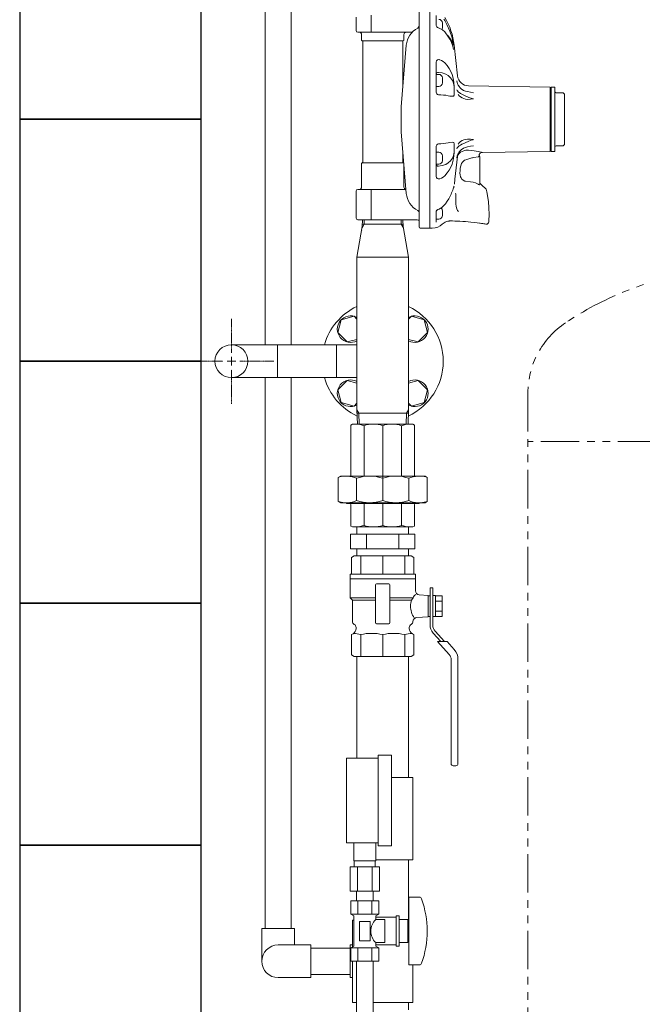
# Model space of a CAD drawing. Units: millimetres. Extents: x 7320 to 13797, y 7365 to 12481.
# Drawn here: x 7728 to 8242, y 8173 to 8987 of the extents above; entities that cross this region are included whole.
import ezdxf

# ---------------------------------------------------------------- set-up
doc = ezdxf.new("R2010")
doc.units = ezdxf.units.MM
for name, pattern in [('CENTER2', [1.125, 0.75, -0.125, 0.125, -0.125]), ('PHANTOM', [63.5, 31.75, -6.35, 6.35, -6.35, 6.35, -6.35]), ('PHANTOM1', [9.5, 3.25, -1.25, 1.25, -1.25, 1.25, -1.25]), ('実線', [0])]:
    doc.linetypes.add(name, pattern=pattern)
for name, color, linetype in [('0-2', 7, 'Continuous'), ('CSLAYER17', 7, 'Continuous'), ('CSLAYER49', 7, 'Continuous'), ('LAY-1', 7, 'Continuous'), ('ガス管', 7, 'Continuous')]:
    doc.layers.add(name, color=color, linetype=linetype)
for name, color, linetype, lineweight in [('AM_0', 7, 'Continuous', 30), ('ガス配管細', 4, 'Continuous', 20), ('図面枠', 7, 'Continuous', 50)]:
    doc.layers.add(name, color=color, linetype=linetype, lineweight=lineweight)

msp = doc.modelspace()

# ---------------------------------------------------------------- linework, layer by layer
at = {"color": 3, "linetype": 'Continuous', "lineweight": 9}
for p, q in [((7902.62, 8718.31), (7940.72, 8718.31)), ((7940.72, 8691.11), (7940.72, 8718.31)), ((7989.52, 8718.31), (7989.52, 8691.11)), ((7902.62, 8691.11), (7940.72, 8691.11)), ((8006.27, 8561.71), (8006.27, 8567.71)), ((8048.97, 8561.71), (8048.97, 8567.71)), ((8001.06, 8561.71), (8054.17, 8561.71)), ((8001.06, 8561.71), (8001.06, 8549.71)), ((8014.34, 8561.71), (8014.34, 8549.71)), ((8040.9, 8561.71), (8040.9, 8549.71)), ((8054.17, 8561.71), (8054.17, 8549.71)), ((8001.06, 8549.71), (8054.17, 8549.71)), ((8006.27, 8543.71), (8006.27, 8549.71)), ((8048.97, 8543.71), (8048.97, 8549.71)), ((8048.97, 8168.59), (8048.97, 8174.59))]:
    msp.add_line(p, q, dxfattribs=at)
at = {"color": 3, "linetype": 'PHANTOM1', "lineweight": 9, "ltscale": 0.05}
for p, q in [((8006.27, 8567.71), (8048.97, 8567.71)), ((8006.27, 8543.71), (8048.97, 8543.71)), ((8019.72, 8174.59), (8048.97, 8174.59))]:
    msp.add_line(p, q, dxfattribs=at)
at = {"color": 3, "linetype": 'Continuous', "lineweight": 9}
msp.add_circle((7902.62, 8704.71), 13.6, dxfattribs=at)
at = {"layer": '0-2', "color": 3, "linetype": 'Continuous', "lineweight": 9}
for p, q in [((8006.27, 8376.59), (8006.27, 8460.71)), ((8048.97, 8360.59), (8048.97, 8460.71)), ((8052.62, 8360.59), (8034.82, 8360.59)), ((8052.62, 8292.59), (8052.62, 8360.59)), ((8052.62, 8292.59), (8021.82, 8292.59)), ((8048.97, 8242.59), (8048.97, 8292.59)), ((8002.62, 8242.59), (8002.62, 8220.32)), ((8003.82, 8242.59), (8002.62, 8242.59)), ((8002.62, 8208.59), (8002.62, 8174.59)), ((8052.62, 8174.59), (8052.62, 8205.59)), ((8005.92, 8174.59), (8002.62, 8174.59)), ((8052.62, 8174.59), (8019.72, 8174.59))]:
    msp.add_line(p, q, dxfattribs=at)
at = {"layer": 'AM_0', "color": 3, "lineweight": 9}
for p, q in [((8009.45, 8543.71), (8009.45, 8528.71)), ((8027.62, 8543.71), (8027.62, 8528.71)), ((8045.79, 8543.71), (8045.79, 8528.71)), ((8066.74, 8508.46), (8066.74, 8495.97)), ((8009.45, 8460.71), (8009.45, 8478.73)), ((8027.62, 8460.71), (8027.6, 8478.73)), ((8045.79, 8460.71), (8045.79, 8478.73))]:
    msp.add_line(p, q, dxfattribs=at)
at = {"layer": 'CSLAYER17', "color": 6, "linetype": 'Continuous', "lineweight": 9}
for p, q in [((7993.34, 8738.99), (7990.5, 8728.39)), ((8003.94, 8741.83), (7993.34, 8738.99)), ((8006.27, 8739.5), (8003.94, 8741.83)), ((8051.29, 8741.83), (8048.97, 8739.5)), ((8061.89, 8738.99), (8051.29, 8741.83)), ((8064.73, 8728.39), (8061.89, 8738.99)), ((7990.5, 8728.39), (7998.26, 8720.63)), ((8056.97, 8720.63), (8064.73, 8728.39)), ((7998.26, 8720.63), (8006.27, 8722.78)), ((8048.97, 8722.78), (8056.97, 8720.63)), ((7998.26, 8688.79), (7990.5, 8681.04)), ((8006.27, 8686.65), (7998.26, 8688.79)), ((8056.97, 8688.79), (8048.97, 8686.65)), ((8064.73, 8681.04), (8056.97, 8688.79)), ((7990.5, 8681.04), (7993.34, 8670.44)), ((8061.89, 8670.44), (8064.73, 8681.04)), ((7993.34, 8670.44), (8003.94, 8667.6)), ((8003.94, 8667.6), (8006.27, 8669.93)), ((8048.97, 8669.93), (8051.29, 8667.6)), ((8051.29, 8667.6), (8061.89, 8670.44))]:
    msp.add_line(p, q, dxfattribs=at)
at = {"layer": 'CSLAYER17', "color": 3, "linetype": 'Continuous', "lineweight": 9}
for p, q in [((8066.74, 8517.4), (8066.74, 8508.46)), ((8068.99, 8517.4), (8066.74, 8517.4)), ((8068.99, 8507.22), (8068.99, 8517.4)), ((8071.24, 8510.88), (8068.99, 8510.88)), ((8068.99, 8510.88), (8068.99, 8493.55)), ((8071.24, 8493.55), (8071.24, 8510.88)), ((8071.24, 8510.66), (8076.87, 8510.66)), ((8076.87, 8510.66), (8076.87, 8493.77)), ((8071.24, 8506.43), (8076.87, 8506.43)), ((8066.74, 8495.97), (8066.74, 8486.66)), ((8068.99, 8486.66), (8068.99, 8497.02)), ((8068.99, 8493.55), (8071.24, 8493.55)), ((8076.87, 8497.99), (8071.24, 8497.99)), ((8076.87, 8493.77), (8071.24, 8493.77)), ((8069.32, 8479.91), (8075.54, 8472.96)), ((8078.56, 8472.96), (8071, 8481.41)), ((8080.82, 8472.96), (8072.89, 8472.96)), ((8072.89, 8472.96), (8082.61, 8462.1)), ((8080.82, 8472.96), (8086.8, 8466.28)), ((8084.18, 8457.98), (8084.18, 8371.9)), ((8089.81, 8458.41), (8089.81, 8371.9)), ((8085.87, 8370.21), (8088.12, 8370.21))]:
    msp.add_line(p, q, dxfattribs=at)
at = {"layer": 'CSLAYER17', "color": 6, "linetype": 'Continuous', "lineweight": 9}
for centre, start, end in [((8001.1, 8731.23), 61.98633, 298.01367), ((8054.13, 8731.23), 241.98633, 118.01367), ((8001.1, 8678.2), 61.98633, 298.01367), ((8054.13, 8678.2), 241.98633, 118.01367)]:
    msp.add_arc(centre, 11, start, end, dxfattribs=at)
at = {"layer": 'CSLAYER17', "color": 3, "linetype": 'Continuous', "lineweight": 9}
for centre, radius, start, end in [((8076.87, 8486.66), 10.12, 180, 221.82017), ((8076.87, 8486.66), 7.88, 180, 221.82017), ((8077.99, 8458.41), 11.81, 0, 41.82017), ((8077.99, 8457.98), 6.19, 0, 41.82017), ((8085.87, 8371.9), 1.69, 180, 270), ((8088.12, 8371.9), 1.69, 270, 0)]:
    msp.add_arc(centre, radius, start, end, dxfattribs=at)
at = {"layer": 'CSLAYER49', "color": 3, "linetype": 'Continuous', "lineweight": 9}
for p, q in [((8004.12, 8543.71), (8001.92, 8542.44)), ((8001.92, 8542.44), (8001.92, 8528.71)), ((8051.12, 8543.71), (8004.12, 8543.71)), ((8051.12, 8543.71), (8053.32, 8542.44)), ((8053.32, 8528.71), (8053.32, 8542.44)), ((8054.62, 8528.71), (8000.62, 8528.71)), ((8000.62, 8528.71), (8000.62, 8524.71)), ((8000.62, 8524.71), (8054.62, 8524.71)), ((8000.62, 8509.21), (8000.62, 8524.71)), ((8000.62, 8524.71), (8054.62, 8524.71)), ((8054.62, 8524.71), (8054.62, 8528.71)), ((8054.62, 8524.71), (8054.62, 8514.89)), ((8021.62, 8488.71), (8021.62, 8519.71)), ((8022.62, 8520.71), (8032.62, 8520.71)), ((8033.62, 8519.71), (8033.62, 8488.71)), ((8000.62, 8509.21), (8002.62, 8507.21)), ((8000.62, 8509.21), (8021.62, 8509.21)), ((8002.62, 8507.21), (8021.62, 8507.21)), ((8002.62, 8489.71), (8002.62, 8507.21)), ((8033.62, 8509.21), (8052.69, 8509.21)), ((8033.62, 8507.21), (8051.35, 8507.21)), ((8052.69, 8509.21), (8051.35, 8507.21)), ((8057.87, 8511.51), (8065.12, 8511.01)), ((8065.12, 8493.42), (8065.12, 8511.01)), ((8066.74, 8510.71), (8065.12, 8510.71)), ((8065.12, 8493.71), (8065.12, 8510.71)), ((8065.12, 8493.42), (8055.86, 8492.77)), ((8066.74, 8493.71), (8065.12, 8493.71)), ((8005.62, 8483.75), (8005.62, 8484.52)), ((8032.62, 8487.71), (8022.62, 8487.71)), ((8049.62, 8484.52), (8049.62, 8483.75)), ((8052.62, 8489.71), (8052.62, 8489.63)), ((8001.92, 8478.73), (8003.12, 8479.42)), ((8001.92, 8461.98), (8001.92, 8478.73)), ((8052.12, 8479.42), (8053.32, 8478.73)), ((8053.32, 8478.73), (8053.32, 8461.98)), ((8004.12, 8460.71), (8001.92, 8461.98)), ((8051.12, 8460.71), (8004.12, 8460.71)), ((8051.12, 8460.71), (8053.32, 8461.98))]:
    msp.add_line(p, q, dxfattribs=at)
for centre, radius, start, end in [((8022.62, 8519.71), 1, 90, 180), ((8032.62, 8519.71), 1, 0, 90), ((8058.12, 8515), 3.5, 180, 266), ((8066.09, 8502.75), 15.4, 163.17383, 182.01328), ((8059.19, 8505.86), 7.32, 125.60412, 152.69296), ((8066.09, 8501.67), 15.4, 177.98672, 216.19019), ((8056.1, 8489.28), 3.5, 94, 176.18403), ((8005.62, 8489.71), 3, 180, 240), ((8000.62, 8483.75), 5, 300, 0), ((8002.62, 8484.52), 3, 0, 60), ((8022.62, 8488.71), 1, 180, 270), ((8032.62, 8488.71), 1, 270, 0), ((8052.62, 8484.52), 3, 120, 180), ((8054.62, 8483.75), 5, 180, 240), ((8049.62, 8489.71), 3, 300, 356.18403), ((8003.01, 8458.23), 21.49, 72.55264, 88.52606), ((8018.53, 8437.31), 42.4, 77.6441, 102.35589), ((8036.69, 8437.21), 42.51, 77.64965, 102.35034), ((8052.34, 8457.57), 22.15, 91.71473, 107.20657)]:
    msp.add_arc(centre, radius, start, end, dxfattribs=at)
at = {"layer": 'LAY-1', "color": 3, "linetype": 'Continuous', "lineweight": 9}
for p, q in [((8005.62, 8989.21), (8005.62, 8978.21)), ((8018.09, 8976.71), (8018.09, 8990.71)), ((8057.62, 8817.21), (8057.62, 8993.71)), ((8066.62, 8814.71), (8066.62, 8994.71)), ((8066.62, 8994.71), (8066.62, 8904.71)), ((8071.92, 8990.48), (8071.92, 8982.31)), ((8078.12, 8987.57), (8078.83, 8986.5)), ((8073.66, 8980.31), (8073.39, 8980.38)), ((8075.46, 8979.56), (8073.66, 8980.31)), ((8077.01, 8978.63), (8075.46, 8979.56)), ((8076.92, 8980.32), (8076.92, 8984.32)), ((8078.83, 8976.96), (8077.01, 8978.63)), ((8078.83, 8986.5), (8080.69, 8983.14)), ((8080.69, 8983.14), (8083.12, 8977.65)), ((8007.12, 8976.71), (8052.01, 8976.71)), ((8010.12, 8974.71), (8010.12, 8970.21)), ((8045.12, 8974.71), (8045.12, 8970.21)), ((8081.4, 8973.56), (8078.83, 8976.96)), ((8081.67, 8973.6), (8080.79, 8974.37)), ((8083.04, 8970.86), (8081.4, 8973.56)), ((8083.68, 8971.06), (8081.67, 8973.6)), ((8084.39, 8968.08), (8083.04, 8970.86)), ((8083.12, 8977.65), (8084.96, 8971.93)), ((8085.21, 8968.21), (8083.68, 8971.06)), ((8084.96, 8971.93), (8086.22, 8966)), ((8044.62, 8969.71), (8010.62, 8969.71)), ((8011.12, 8969.21), (8011.12, 8869.21)), ((8047.11, 8965.98), (8042.8, 8915.08)), ((8044.12, 8969.21), (8044.12, 8930.62)), ((8085.44, 8965.29), (8084.39, 8968.08)), ((8086, 8966), (8085.21, 8968.21)), ((8086.22, 8962.46), (8085.44, 8965.29)), ((8089.34, 8940.56), (8086.66, 8966.05)), ((8071.92, 8952.07), (8071.92, 8927.05)), ((8074.33, 8954.02), (8074.75, 8953.9)), ((8074.75, 8953.9), (8076.23, 8953.28)), ((8076.23, 8953.28), (8077.64, 8952.44)), ((8077.64, 8952.44), (8078.83, 8951.42)), ((8078.83, 8951.42), (8080.79, 8949.09)), ((8080.79, 8949.09), (8082.5, 8946.65)), ((8082.5, 8946.65), (8084.09, 8943.8)), ((8073.92, 8941.86), (8071.92, 8941.86)), ((8073.74, 8943.5), (8076.79, 8942.99)), ((8076.79, 8942.99), (8079.72, 8942.07)), ((8076.92, 8934.86), (8076.92, 8938.86)), ((8079.72, 8942.07), (8081.79, 8940.78)), ((8081.79, 8940.78), (8083.69, 8938.97)), ((8083.69, 8938.97), (8085.22, 8936.74)), ((8084.09, 8943.8), (8084.92, 8941.76)), ((8084.92, 8941.76), (8085.76, 8938.62)), ((8085.76, 8938.62), (8086.35, 8935.15)), ((8071.92, 8931.86), (8073.92, 8931.86)), ((8085.22, 8936.74), (8086.1, 8934.71)), ((8086.1, 8934.71), (8086.47, 8933.04)), ((8086.35, 8935.15), (8086.42, 8934.56)), ((8086.42, 8934.56), (8086.46, 8934.16)), ((8086.46, 8934.16), (8086.58, 8932.73)), ((8086.47, 8933.04), (8086.58, 8932.16)), ((8086.58, 8932.73), (8086.65, 8931.21)), ((8086.58, 8932.16), (8086.62, 8931.7)), ((8086.62, 8931.7), (8086.64, 8931.46)), ((8086.64, 8931.46), (8086.65, 8931.22)), ((8086.65, 8931.22), (8086.66, 8931.15)), ((8086.65, 8931.21), (8086.65, 8931.21)), ((8086.65, 8931.21), (8086.66, 8931.15)), ((8086.66, 8931.15), (8086.66, 8925.15)), ((8088.88, 8936.56), (8088.89, 8936.54)), ((8088.89, 8936.54), (8089.24, 8935.01)), ((8089.56, 8934.04), (8089.24, 8935)), ((8090.04, 8932.96), (8089.56, 8934.04)), ((8090.13, 8932.78), (8090.04, 8932.96)), ((8090.2, 8932.65), (8090.14, 8932.79)), ((8090.8, 8931.69), (8090.2, 8932.65)), ((8091.58, 8930.73), (8090.8, 8931.69)), ((8092.49, 8929.88), (8091.58, 8930.73)), ((8093.5, 8929.15), (8092.49, 8929.88)), ((8165.92, 8931.21), (8098.58, 8932.39)), ((8165.92, 8931.21), (8165.92, 8904.71)), ((8166.92, 8930.71), (8165.92, 8930.71)), ((8169.92, 8931.21), (8166.92, 8931.21)), ((8166.92, 8878.21), (8166.92, 8931.21)), ((8169.92, 8931.21), (8169.92, 8878.21)), ((8073.74, 8925.05), (8074.04, 8925.03)), ((8074.04, 8925.03), (8074.98, 8924.94)), ((8074.98, 8924.94), (8075.78, 8924.87)), ((8075.78, 8924.87), (8077.91, 8924.69)), ((8077.91, 8924.69), (8079.72, 8924.53)), ((8081.79, 8924.15), (8079.72, 8924.53)), ((8083.1, 8923.89), (8081.79, 8924.15)), ((8084.91, 8923.74), (8083.1, 8923.89)), ((8086.1, 8923.79), (8084.91, 8923.74)), ((8086.33, 8923.94), (8086.1, 8923.79)), ((8086.5, 8924.26), (8086.33, 8923.94)), ((8086.59, 8924.63), (8086.5, 8924.26)), ((8086.62, 8924.86), (8086.59, 8924.63)), ((8086.64, 8924.98), (8086.62, 8924.86)), ((8086.65, 8925.11), (8086.64, 8924.98)), ((8086.66, 8925.15), (8086.65, 8925.11)), ((8088.88, 8929.15), (8088.89, 8929.14)), ((8088.89, 8929.14), (8089.16, 8928.44)), ((8089.16, 8928.44), (8090.19, 8927.27)), ((8090.81, 8924.14), (8089.98, 8925.31)), ((8090.19, 8927.27), (8090.91, 8926.75)), ((8091.91, 8923.15), (8090.81, 8924.14)), ((8090.91, 8926.75), (8091.8, 8926.16)), ((8091.8, 8926.16), (8093.13, 8925.39)), ((8093.16, 8922.38), (8091.91, 8923.15)), ((8093.13, 8925.39), (8094.72, 8924.59)), ((8094.55, 8921.77), (8093.16, 8922.38)), ((8094.09, 8928.83), (8093.5, 8929.15)), ((8094.1, 8928.83), (8094.42, 8928.64)), ((8094.42, 8928.64), (8095.93, 8928.01)), ((8096.05, 8921.34), (8094.55, 8921.77)), ((8094.72, 8924.59), (8096.37, 8923.83)), ((8095.93, 8928.01), (8097.6, 8927.57)), ((8096.37, 8923.83), (8098.18, 8923.01)), ((8097.6, 8927.57), (8100.05, 8927.03)), ((8098.18, 8923.01), (8098.69, 8922.78)), ((8098.69, 8922.78), (8101.58, 8921.77)), ((8100.05, 8927.03), (8102.54, 8926.62)), ((8101.58, 8921.77), (8102.31, 8921.58)), ((8102.54, 8926.62), (8102.56, 8926.61)), ((8175.92, 8926.71), (8170.92, 8926.71)), ((8177.91, 8884.51), (8177.91, 8924.91)), ((8042.8, 8915.08), (8042.8, 8894.34)), ((8097.6, 8921.08), (8096.05, 8921.34)), ((8100.07, 8921.22), (8097.6, 8921.08)), ((8102.54, 8921.51), (8100.07, 8921.22)), ((8102.31, 8921.58), (8102.49, 8921.53)), ((8102.49, 8921.53), (8102.53, 8921.52)), ((8102.53, 8921.52), (8102.56, 8921.52)), ((8102.56, 8921.52), (8102.54, 8921.51)), ((8066.62, 8814.71), (8066.62, 8904.71)), ((8165.92, 8878.21), (8165.92, 8904.71)), ((8047.11, 8843.44), (8042.8, 8894.34)), ((8071.92, 8857.36), (8071.92, 8882.38)), ((8073.74, 8884.37), (8074.04, 8884.4)), ((8074.04, 8884.4), (8074.98, 8884.48)), ((8074.98, 8884.48), (8075.78, 8884.55)), ((8075.78, 8884.55), (8077.91, 8884.74)), ((8077.91, 8884.74), (8079.72, 8884.9)), ((8081.79, 8885.27), (8079.72, 8884.9)), ((8083.1, 8885.53), (8081.79, 8885.27)), ((8084.91, 8885.68), (8083.1, 8885.53)), ((8086.1, 8885.63), (8084.91, 8885.68)), ((8086.33, 8885.49), (8086.1, 8885.63)), ((8086.5, 8885.16), (8086.33, 8885.49)), ((8086.59, 8884.79), (8086.5, 8885.16)), ((8086.62, 8884.57), (8086.59, 8884.79)), ((8086.64, 8884.45), (8086.62, 8884.57)), ((8086.65, 8884.32), (8086.64, 8884.45)), ((8086.66, 8884.27), (8086.65, 8884.32)), ((8086.66, 8878.28), (8086.66, 8884.27)), ((8088.89, 8880.29), (8089.16, 8880.98)), ((8089.16, 8880.98), (8090.19, 8882.16)), ((8090.81, 8885.29), (8089.98, 8884.12)), ((8090.19, 8882.16), (8090.91, 8882.68)), ((8091.91, 8886.28), (8090.81, 8885.29)), ((8090.91, 8882.68), (8091.8, 8883.26)), ((8091.8, 8883.26), (8093.13, 8884.03)), ((8093.16, 8887.05), (8091.91, 8886.28)), ((8093.13, 8884.03), (8094.72, 8884.83)), ((8094.55, 8887.66), (8093.16, 8887.05)), ((8094.42, 8880.79), (8095.93, 8881.41)), ((8096.05, 8888.09), (8094.55, 8887.66)), ((8094.72, 8884.83), (8096.37, 8885.59)), ((8095.93, 8881.41), (8097.6, 8881.86)), ((8097.6, 8888.35), (8096.05, 8888.09)), ((8096.37, 8885.59), (8098.18, 8886.41)), ((8100.07, 8888.2), (8097.6, 8888.35)), ((8097.6, 8881.86), (8100.05, 8882.39)), ((8098.18, 8886.41), (8098.69, 8886.65)), ((8098.69, 8886.65), (8101.58, 8887.66)), ((8100.05, 8882.39), (8102.54, 8882.81)), ((8102.54, 8887.91), (8100.07, 8888.2)), ((8101.58, 8887.66), (8102.31, 8887.85)), ((8102.31, 8887.85), (8102.49, 8887.89)), ((8102.49, 8887.89), (8102.53, 8887.9)), ((8102.53, 8887.9), (8102.56, 8887.91)), ((8102.56, 8887.91), (8102.54, 8887.91)), ((8102.54, 8882.81), (8102.56, 8882.81)), ((8175.92, 8882.71), (8170.92, 8882.71)), ((8044.12, 8878.81), (8044.12, 8869.21)), ((8073.92, 8877.57), (8071.92, 8877.57)), ((8076.92, 8870.57), (8076.92, 8874.57)), ((8085.22, 8872.68), (8086.1, 8874.72)), ((8085.76, 8870.8), (8086.35, 8874.28)), ((8086.1, 8874.72), (8086.47, 8876.38)), ((8086.35, 8874.28), (8086.42, 8874.87)), ((8086.42, 8874.87), (8086.46, 8875.26)), ((8086.46, 8875.26), (8086.58, 8876.7)), ((8086.47, 8876.38), (8086.58, 8877.26)), ((8086.58, 8876.7), (8086.65, 8878.22)), ((8086.58, 8877.26), (8086.62, 8877.73)), ((8086.62, 8877.73), (8086.64, 8877.96)), ((8086.64, 8877.96), (8086.65, 8878.2)), ((8086.65, 8878.2), (8086.66, 8878.28)), ((8086.65, 8878.22), (8086.66, 8878.28)), ((8086.65, 8878.22), (8086.65, 8878.22)), ((8089.3, 8873.87), (8088.32, 8864.62)), ((8088.88, 8880.28), (8088.89, 8880.29)), ((8088.88, 8872.87), (8088.89, 8872.89)), ((8088.89, 8872.89), (8089.24, 8874.41)), ((8089.56, 8875.38), (8089.24, 8874.43)), ((8089.31, 8873.9), (8089.3, 8873.89)), ((8089.3, 8873.89), (8089.3, 8873.88)), ((8089.3, 8873.88), (8089.3, 8873.88)), ((8089.3, 8873.88), (8089.3, 8873.87)), ((8089.33, 8874.02), (8089.31, 8873.94)), ((8089.31, 8873.94), (8089.31, 8873.9)), ((8089.36, 8874.16), (8089.33, 8874.02)), ((8089.45, 8874.46), (8089.36, 8874.16)), ((8089.46, 8874.48), (8089.45, 8874.46)), ((8089.74, 8875.12), (8089.46, 8874.48)), ((8090.04, 8876.47), (8089.56, 8875.38)), ((8090.8, 8876.51), (8089.74, 8875.12)), ((8090.13, 8876.64), (8090.04, 8876.47)), ((8090.2, 8876.78), (8090.14, 8876.64)), ((8090.8, 8877.73), (8090.2, 8876.78)), ((8091.58, 8878.7), (8090.8, 8877.73)), ((8091.96, 8877.44), (8090.8, 8876.51)), ((8092.49, 8879.55), (8091.58, 8878.7)), ((8093.34, 8878.21), (8091.96, 8877.44)), ((8093.5, 8880.27), (8092.49, 8879.55)), ((8094.76, 8878.74), (8093.34, 8878.21)), ((8094.09, 8880.6), (8093.5, 8880.27)), ((8094.1, 8880.6), (8094.42, 8880.79)), ((8096.26, 8879.1), (8094.76, 8878.74)), ((8098.58, 8879.21), (8096.26, 8879.1)), ((8100.86, 8878.93), (8098.58, 8879.21)), ((8103.14, 8878.67), (8100.86, 8878.93)), ((8101.39, 8872.77), (8101.9, 8872.88)), ((8101.9, 8872.88), (8103.06, 8873.12)), ((8103.06, 8873.12), (8106.49, 8873.73)), ((8104.89, 8878.41), (8103.14, 8878.67)), ((8106.45, 8878.12), (8104.89, 8878.41)), ((8107.66, 8877.86), (8106.45, 8878.12)), ((8106.49, 8873.73), (8106.72, 8873.8)), ((8106.72, 8873.8), (8107.14, 8873.9)), ((8107.14, 8873.9), (8107.46, 8873.98)), ((8107.45, 8875.49), (8107.41, 8875.07)), ((8107.41, 8875.07), (8107.45, 8874.69)), ((8107.6, 8875.94), (8107.45, 8875.49)), ((8107.45, 8874.69), (8107.55, 8874.38)), ((8107.46, 8873.98), (8107.68, 8874.06)), ((8107.55, 8874.38), (8107.67, 8874.12)), ((8107.89, 8876.4), (8107.6, 8875.94)), ((8107.68, 8874.06), (8107.65, 8874.05)), ((8107.65, 8874.05), (8107.65, 8874.05)), ((8108.66, 8877.62), (8107.66, 8877.86)), ((8107.67, 8874.12), (8107.7, 8874.07)), ((8108.3, 8876.76), (8107.89, 8876.4)), ((8107.92, 8851.61), (8107.92, 8873.29)), ((8108.69, 8876.95), (8108.3, 8876.76)), ((8109.4, 8877.43), (8108.66, 8877.62)), ((8109.46, 8877.18), (8108.69, 8876.97)), ((8108.69, 8876.97), (8108.69, 8876.97)), ((8109.87, 8877.3), (8109.4, 8877.43)), ((8110.05, 8877.23), (8109.46, 8877.18)), ((8110.07, 8877.24), (8109.87, 8877.3)), ((8165.92, 8878.21), (8110.05, 8877.24)), ((8110.05, 8877.24), (8110.07, 8877.24)), ((8166.92, 8878.71), (8165.92, 8878.71)), ((8169.92, 8878.21), (8166.92, 8878.21)), ((8010.12, 8868.21), (8010.12, 8848.71)), ((8044.62, 8868.71), (8010.62, 8868.71)), ((8045.12, 8867.01), (8045.12, 8848.71)), ((8071.92, 8867.57), (8073.92, 8867.57)), ((8073.74, 8865.93), (8076.79, 8866.44)), ((8076.79, 8866.44), (8079.72, 8867.36)), ((8079.72, 8867.36), (8081.79, 8868.65)), ((8081.79, 8868.65), (8083.69, 8870.45)), ((8082.5, 8862.78), (8084.09, 8865.63)), ((8083.69, 8870.45), (8085.22, 8872.68)), ((8084.09, 8865.63), (8084.92, 8867.67)), ((8084.92, 8867.67), (8085.76, 8870.8)), ((8091.76, 8864.39), (8092.19, 8866.31)), ((8092.19, 8866.31), (8092.85, 8868.07)), ((8092.85, 8868.07), (8093.52, 8869.22)), ((8093.52, 8869.22), (8094.39, 8870.2)), ((8094.39, 8870.2), (8095.26, 8870.83)), ((8095.26, 8870.83), (8096.27, 8871.31)), ((8096.27, 8871.31), (8098.8, 8872.12)), ((8098.8, 8872.12), (8101.39, 8872.77)), ((8076.23, 8856.14), (8077.64, 8856.98)), ((8077.64, 8856.98), (8078.83, 8858.01)), ((8078.83, 8858.01), (8080.79, 8860.33)), ((8080.79, 8860.33), (8082.5, 8862.78)), ((8088.32, 8864.62), (8087.34, 8855.2)), ((8091.5, 8860.2), (8091.52, 8862.32)), ((8091.65, 8858.71), (8091.5, 8860.2)), ((8091.52, 8862.32), (8091.76, 8864.39)), ((8091.99, 8857.26), (8091.65, 8858.71)), ((8092.36, 8856.32), (8091.99, 8857.26)), ((8074.33, 8855.4), (8074.75, 8855.52)), ((8074.75, 8855.52), (8076.23, 8856.14)), ((8086.48, 8849.12), (8086.35, 8848.7)), ((8086.59, 8849.37), (8086.48, 8849.12)), ((8086.65, 8849.37), (8086.59, 8849.37)), ((8086.66, 8849.37), (8086.65, 8849.37)), ((8086.65, 8849.37), (8086.65, 8849.37)), ((8087.34, 8855.2), (8086.91, 8851)), ((8092.87, 8855.46), (8092.36, 8856.32)), ((8093.99, 8854.36), (8092.87, 8855.46)), ((8095.5, 8853.68), (8093.99, 8854.36)), ((8096.07, 8853.58), (8095.5, 8853.68)), ((8100.25, 8852.99), (8096.07, 8853.58)), ((8102.29, 8852.62), (8100.25, 8852.99)), ((8104.26, 8852.08), (8102.29, 8852.62)), ((8106.49, 8851.12), (8104.26, 8852.08)), ((8106.92, 8850.72), (8106.49, 8851.12)), ((8107.26, 8850.54), (8106.92, 8850.72)), ((8107.53, 8850.53), (8107.26, 8850.54)), ((8107.61, 8850.57), (8107.53, 8850.53)), ((8107.73, 8850.68), (8107.61, 8850.57)), ((8107.81, 8850.82), (8107.73, 8850.68)), ((8107.87, 8851.06), (8107.81, 8850.82)), ((8107.92, 8851.61), (8107.87, 8851.06)), ((8107.92, 8852.55), (8107.92, 8851.61)), ((8107.92, 8852.38), (8107.92, 8852.55)), ((8108.09, 8851.76), (8107.92, 8852.38)), ((8108.48, 8851.23), (8108.09, 8851.76)), ((8108.48, 8851.23), (8109.64, 8850.18)), ((8109.64, 8850.18), (8110.71, 8849.2)), ((8110.71, 8849.2), (8111.62, 8848.35)), ((8005.62, 8845.21), (8005.62, 8823.21)), ((8046.84, 8846.71), (8007.12, 8846.71)), ((8018.09, 8821.71), (8018.09, 8846.71)), ((8083.38, 8841.2), (8082.22, 8839.06)), ((8083.92, 8842.39), (8083.38, 8841.2)), ((8084.14, 8842.84), (8083.94, 8842.38)), ((8084.6, 8843.85), (8084.14, 8842.84)), ((8085.12, 8845.05), (8084.6, 8843.85)), ((8085.54, 8846.11), (8085.12, 8845.05)), ((8085.96, 8847.26), (8085.54, 8846.11)), ((8086.21, 8848.06), (8085.96, 8847.26)), ((8087.88, 8843.77), (8087.91, 8843.57)), ((8087.91, 8843.57), (8087.93, 8843.15)), ((8087.93, 8843.15), (8087.94, 8839.03)), ((8111.62, 8848.35), (8112.38, 8847.64)), ((8112.38, 8847.64), (8112.84, 8847.21)), ((8112.84, 8847.21), (8113.14, 8846.93)), ((8113.14, 8846.93), (8113.21, 8846.86)), ((8113.18, 8846.85), (8113.65, 8844.81)), ((8113.65, 8844.81), (8114.94, 8836.85)), ((8077.59, 8832.76), (8076.59, 8831.91)), ((8078.46, 8833.68), (8077.59, 8832.76)), ((8078.52, 8833.76), (8078.46, 8833.68)), ((8079.46, 8834.94), (8078.5, 8833.76)), ((8080.91, 8836.97), (8079.46, 8834.94)), ((8082.22, 8839.06), (8080.91, 8836.97)), ((8087.94, 8839.03), (8088.07, 8834.91)), ((8088.07, 8834.91), (8088.3, 8832.71)), ((8088.3, 8832.71), (8088.85, 8830.57)), ((8114.94, 8836.85), (8115.45, 8831.46)), ((8071.99, 8829.02), (8071.91, 8828.89)), ((8071.91, 8828.89), (8071.91, 8828.89)), ((8071.92, 8819.68), (8071.92, 8828.97)), ((8072.16, 8829.26), (8071.99, 8829.02)), ((8072.49, 8829.64), (8072.16, 8829.26)), ((8074.26, 8830.53), (8073.25, 8830.13)), ((8075.46, 8831.16), (8074.26, 8830.53)), ((8076.59, 8831.91), (8075.46, 8831.16)), ((8076.92, 8825.11), (8076.92, 8829.11)), ((8088.85, 8830.57), (8089.55, 8829.25)), ((8089.55, 8829.25), (8090.31, 8828.56)), ((8115.62, 8826), (8115.41, 8820.73)), ((8115.45, 8831.46), (8115.62, 8826)), ((8010.73, 8816.08), (8006.27, 8790.74)), ((8007.12, 8821.71), (8056.12, 8821.71)), ((8012.27, 8817.91), (8010.52, 8814.89)), ((8011.29, 8816.21), (8010.52, 8814.89)), ((8010.73, 8816.08), (8010.91, 8821.71)), ((8010.73, 8816.08), (8010.74, 8816.31)), ((8010.79, 8817.91), (8027.62, 8817.91)), ((8012.27, 8817.91), (8012.39, 8821.71)), ((8044.44, 8817.91), (8027.62, 8817.91)), ((8042.96, 8817.91), (8042.84, 8821.71)), ((8042.96, 8817.91), (8044.71, 8814.89)), ((8043.95, 8816.21), (8044.71, 8814.89)), ((8044.5, 8816.08), (8044.32, 8821.71)), ((8044.5, 8816.08), (8044.49, 8816.31)), ((8044.5, 8816.08), (8048.97, 8790.74)), ((8057.62, 8820.21), (8057.62, 8815.71)), ((8071.92, 8822.11), (8073.92, 8822.11)), ((8077.53, 8818.57), (8076.85, 8817.96)), ((8078.45, 8819.2), (8077.53, 8818.57)), ((8079.34, 8819.69), (8078.45, 8819.2)), ((8080.42, 8820.14), (8079.34, 8819.69)), ((8081.42, 8820.43), (8080.42, 8820.14)), ((8082.45, 8820.61), (8081.42, 8820.43)), ((8082.82, 8820.65), (8082.45, 8820.61)), ((8082.82, 8820.71), (8084.36, 8820.68)), ((8083.69, 8820.69), (8083.53, 8820.69)), ((8084.36, 8820.68), (8085.21, 8820.66)), ((8085.21, 8820.66), (8087.26, 8820.61)), ((8087.26, 8820.61), (8089.21, 8820.53)), ((8089.21, 8820.53), (8091.4, 8820.43)), ((8091.4, 8820.43), (8093.78, 8820.28)), ((8093.78, 8820.28), (8096.14, 8820.11)), ((8096.17, 8820.11), (8100.4, 8819.74)), ((8100.4, 8819.74), (8103.17, 8819.44)), ((8103.17, 8819.44), (8105.8, 8819.13)), ((8105.8, 8819.13), (8107.7, 8818.88)), ((8108.13, 8818.82), (8107.7, 8818.88)), ((8108.13, 8818.82), (8109.18, 8818.67)), ((8109.18, 8818.67), (8110.33, 8818.5)), ((8110.33, 8818.5), (8111.3, 8818.35)), ((8111.3, 8818.35), (8112.13, 8818.22)), ((8112.13, 8818.22), (8112.72, 8818.13)), ((8112.72, 8818.13), (8113.08, 8818.07)), ((8113.08, 8818.07), (8113.06, 8818.07)), ((8113.07, 8818.07), (8113.06, 8818.07)), ((8113.09, 8818.07), (8113.07, 8818.07)), ((8113.19, 8818.05), (8113.09, 8818.07)), ((8113.36, 8818.05), (8113.19, 8818.05)), ((8113.6, 8818.06), (8113.36, 8818.05)), ((8113.88, 8818.12), (8113.6, 8818.06)), ((8114.2, 8818.24), (8113.88, 8818.12)), ((8114.53, 8818.44), (8114.2, 8818.24)), ((8114.85, 8818.73), (8114.53, 8818.44)), ((8115.13, 8819.14), (8114.85, 8818.73)), ((8115.32, 8819.68), (8115.13, 8819.14)), ((8115.33, 8819.88), (8115.32, 8819.68)), ((8115.41, 8820.69), (8115.34, 8819.88)), ((8115.41, 8820.72), (8115.4, 8820.69)), ((8115.4, 8820.69), (8115.41, 8820.69)), ((8115.42, 8820.73), (8115.41, 8820.74)), ((8115.41, 8820.74), (8115.41, 8820.72)), ((8115.42, 8820.73), (8115.42, 8820.73)), ((8010.62, 8812.5), (8010.62, 8812.49)), ((8010.71, 8815.21), (8010.71, 8815.21)), ((8010.71, 8815.21), (8010.71, 8815.21)), ((8044.53, 8815.21), (8044.52, 8815.21)), ((8044.53, 8815.21), (8044.52, 8815.21)), ((8068.62, 8814.71), (8058.62, 8814.71)), ((8068.62, 8814.71), (8066.62, 8814.71)), ((8006.27, 8790.74), (8048.97, 8790.74)), ((8006.27, 8790.74), (8006.27, 8664.42)), ((8048.97, 8790.74), (8048.97, 8664.42)), ((8006.3, 8664.42), (8006.27, 8664.48)), ((8006.3, 8664.42), (8006.27, 8664.48)), ((8006.3, 8664.42), (8006.67, 8652.71)), ((8007.87, 8661.71), (8006.3, 8664.42)), ((8006.3, 8664.42), (8006.67, 8652.71)), ((8027.62, 8661.71), (8006.39, 8661.71)), ((8007.87, 8661.71), (8008.15, 8652.71)), ((8027.62, 8661.71), (8048.85, 8661.71)), ((8047.37, 8661.71), (8047.09, 8652.71)), ((8047.37, 8661.71), (8048.93, 8664.42)), ((8048.93, 8664.42), (8048.57, 8652.71)), ((8048.93, 8664.42), (8048.57, 8652.71)), ((8048.93, 8664.42), (8048.97, 8664.48)), ((8048.93, 8664.42), (8048.97, 8664.48)), ((8001.33, 8651.97), (8002.62, 8652.71)), ((8001.33, 8651.97), (8002.62, 8652.71)), ((8001.33, 8609.73), (8001.33, 8651.97)), ((8001.33, 8609.73), (8001.33, 8651.97)), ((8002.62, 8652.71), (8027.62, 8652.71)), ((8002.62, 8652.71), (8027.62, 8652.71)), ((8012.17, 8651.41), (8012.17, 8609.71)), ((8012.17, 8651.41), (8012.17, 8609.71)), ((8052.62, 8652.71), (8027.62, 8652.71)), ((8051.62, 8652.71), (8027.62, 8652.71)), ((8052.62, 8652.71), (8027.62, 8652.71)), ((8051.62, 8652.71), (8027.62, 8652.71)), ((8027.62, 8608.71), (8027.62, 8651.41)), ((8027.62, 8608.71), (8027.62, 8651.41)), ((8043.07, 8651.41), (8043.07, 8609.71)), ((8043.07, 8651.41), (8043.07, 8609.71)), ((8053.9, 8651.97), (8052.62, 8652.71)), ((8053.9, 8651.97), (8052.62, 8652.71)), ((8053.9, 8609.73), (8053.9, 8651.97)), ((8053.9, 8609.73), (8053.9, 8651.97)), ((8027.62, 8618.91), (8027.62, 8606.91)), ((8027.62, 8618.91), (8027.62, 8606.91)), ((7990.82, 8608.67), (7992.62, 8609.71)), ((7990.82, 8608.67), (7992.62, 8609.71)), ((7990.82, 8608.67), (7990.82, 8588.75)), ((7990.82, 8608.67), (7990.82, 8588.75)), ((8027.62, 8609.71), (7992.62, 8609.71)), ((8027.62, 8609.71), (7992.62, 8609.71)), ((8005.99, 8589.51), (8005.99, 8607.91)), ((8005.99, 8589.51), (8005.99, 8607.91)), ((8027.62, 8609.71), (8062.62, 8609.71)), ((8027.62, 8609.71), (8062.62, 8609.71)), ((8027.62, 8606.91), (8027.62, 8589.51)), ((8027.62, 8606.91), (8027.62, 8589.51)), ((8049.25, 8589.51), (8049.25, 8607.91)), ((8049.25, 8589.51), (8049.25, 8607.91)), ((8064.42, 8608.67), (8062.62, 8609.71)), ((8064.42, 8608.67), (8062.62, 8609.71)), ((8064.42, 8608.67), (8064.42, 8588.75)), ((8064.42, 8608.67), (8064.42, 8588.75)), ((7990.82, 8588.75), (7992.62, 8587.71)), ((7990.82, 8588.75), (7992.62, 8587.71)), ((8064.42, 8588.75), (8062.62, 8587.71)), ((8064.42, 8588.75), (8062.62, 8587.71)), ((8027.62, 8587.71), (7992.62, 8587.71)), ((8027.62, 8587.71), (7992.62, 8587.71)), ((7997.62, 8587.71), (7997.62, 8587.21)), ((7997.62, 8587.71), (7997.62, 8587.21)), ((7997.62, 8587.21), (8027.62, 8587.21)), ((7997.62, 8587.21), (8027.62, 8587.21)), ((7998.7, 8587.71), (7998.7, 8587.21)), ((8001.33, 8586.21), (8001.33, 8568.46)), ((8001.33, 8586.21), (8001.33, 8568.46)), ((8012.17, 8569.01), (8012.17, 8587.21)), ((8012.17, 8569.01), (8012.17, 8587.21)), ((8027.62, 8587.71), (8062.62, 8587.71)), ((8027.62, 8587.71), (8062.62, 8587.71)), ((8057.62, 8587.21), (8027.62, 8587.21)), ((8027.62, 8587.21), (8027.62, 8569.01)), ((8057.62, 8587.21), (8027.62, 8587.21)), ((8027.62, 8587.21), (8027.62, 8569.01)), ((8043.07, 8569.01), (8043.07, 8587.21)), ((8043.07, 8569.01), (8043.07, 8587.21)), ((8053.9, 8586.21), (8053.9, 8568.46)), ((8053.9, 8586.21), (8053.9, 8568.46)), ((8056.53, 8587.71), (8056.53, 8587.21)), ((8057.62, 8587.71), (8057.62, 8587.21)), ((8057.62, 8587.71), (8057.62, 8587.21)), ((8001.33, 8568.46), (8002.62, 8567.71)), ((8001.33, 8568.46), (8002.62, 8567.71)), ((8002.62, 8567.71), (8027.62, 8567.71)), ((8002.62, 8567.71), (8027.62, 8567.71)), ((8052.62, 8567.71), (8027.62, 8567.71)), ((8052.62, 8567.71), (8027.62, 8567.71)), ((8053.9, 8568.46), (8052.62, 8567.71)), ((8053.9, 8568.46), (8052.62, 8567.71))]:
    msp.add_line(p, q, dxfattribs=at)
at = {"layer": 'LAY-1', "color": 1, "linetype": 'Continuous', "lineweight": 9}
for p, q in [((7998.7, 8587.71), (7998.7, 8587.21)), ((8056.53, 8587.71), (8056.53, 8587.21))]:
    msp.add_line(p, q, dxfattribs=at)
at = {"layer": 'LAY-1', "color": 3, "linetype": 'Continuous', "lineweight": 9}
for centre, radius, start, end in [((8073.92, 8984.32), 3, 0, 90), ((8032.27, 8960.32), 54.69, 6.00901, 31.63089), ((8064.55, 8964.5), 17.5, 117.26914, 175.156), ((8055.62, 8981.84), 2, 297.26914, 0), ((8073.92, 8982.31), 2, 180, 254.88692), ((8073.92, 8980.32), 3, 331.70747, 0), ((8007.12, 8978.21), 1.5, 180, 270), ((8008.12, 8974.71), 2, 0, 90), ((8047.12, 8974.71), 2, 90, 180), ((8010.62, 8970.21), 0.5, 180, 270), ((8010.62, 8969.21), 0.5, 0, 90), ((8044.62, 8969.21), 0.5, 90, 180), ((8044.62, 8970.21), 0.5, 270, 0), ((8073.92, 8952.07), 2, 74.31264, 180), ((8073.92, 8938.86), 3, 0, 90), ((8098.75, 8941.89), 9.5, 188.02162, 269), ((8073.92, 8934.86), 3, 270, 0), ((8073.92, 8927.05), 2, 180, 265), ((8170.92, 8927.71), 1, 180, 270), ((8175.92, 8924.71), 2, 0, 90), ((8073.92, 8882.38), 2, 95, 180), ((8170.92, 8881.71), 1, 90, 180), ((8175.92, 8884.71), 2, 270, 0), ((8073.92, 8874.57), 3, 0, 90), ((8106.42, 8873.29), 1.5, 0, 31.48302), ((8010.62, 8868.21), 0.5, 90, 180), ((8010.62, 8869.21), 0.5, 270, 0), ((8044.62, 8869.21), 0.5, 180, 270), ((8044.62, 8868.21), 0.5, 42.39651, 90), ((8073.92, 8870.57), 3, 270, 0), ((8073.92, 8857.36), 2, 180, 285.68736), ((8008.12, 8848.71), 2, 270, 0), ((8047.12, 8848.71), 2, 180, 261.89894), ((8007.12, 8845.21), 1.5, 90, 180), ((8064.55, 8844.92), 17.5, 184.844, 242.73086), ((8055.62, 8827.59), 2, 0, 62.73086), ((8073.92, 8825.11), 3, 270, 0), ((8073.92, 8829.11), 3, 0, 50.22138), ((8007.12, 8823.21), 1.5, 180, 270), ((8056.12, 8820.21), 1.5, 0, 90), ((8068.62, 8826.71), 12, 270, 313.26086), ((8058.62, 8815.71), 1, 180, 270), ((8004.03, 8627.35), 25.4, 71.31293, 86.81785), ((8004.03, 8627.35), 25.4, 71.31293, 86.81785), ((8019.89, 8629.11), 23.6, 70.89602, 109.10398), ((8019.89, 8629.11), 23.6, 70.89602, 109.10398), ((8035.34, 8629.11), 23.6, 70.89602, 109.10398), ((8035.34, 8629.11), 23.6, 70.89602, 109.10398), ((8051.21, 8627.35), 25.4, 93.18215, 108.68707), ((8051.21, 8627.35), 25.4, 93.18215, 108.68707), ((7997.45, 8589.23), 20.54, 94.36665, 108.83256), ((7997.45, 8589.23), 20.54, 94.36665, 108.83256), ((7997.45, 8589.23), 20.54, 65.43065, 86.50062), ((7997.45, 8589.23), 20.54, 65.43065, 86.50062), ((8001.12, 8611.21), 1.5, 270, 278.18074), ((8001.12, 8611.21), 1.5, 270, 278.18074), ((8016.8, 8576.32), 33.39, 71.10215, 108.89785), ((8016.8, 8576.32), 33.39, 71.10215, 108.89785), ((8038.43, 8576.32), 33.39, 71.10215, 108.89785), ((8038.43, 8576.32), 33.39, 71.10215, 108.89785), ((8057.79, 8589.23), 20.54, 93.49938, 114.56935), ((8057.79, 8589.23), 20.54, 93.49938, 114.56935), ((8054.12, 8611.21), 1.5, 261.81926, 270), ((8054.12, 8611.21), 1.5, 261.81926, 270), ((8057.79, 8589.23), 20.54, 71.16744, 85.63335), ((8057.79, 8589.23), 20.54, 71.16744, 85.63335), ((7997.45, 8608.19), 20.54, 251.16744, 265.63335), ((7997.45, 8608.19), 20.54, 251.16744, 265.63335), ((7997.45, 8608.19), 20.54, 273.49938, 294.56935), ((7997.45, 8608.19), 20.54, 273.49938, 294.56935), ((8016.8, 8621.11), 33.39, 251.10215, 288.89785), ((8016.8, 8621.11), 33.39, 251.10215, 288.89785), ((8038.43, 8621.11), 33.39, 251.10215, 288.89785), ((8038.43, 8621.11), 33.39, 251.10215, 288.89785), ((8057.79, 8608.19), 20.54, 245.43065, 266.50062), ((8057.79, 8608.19), 20.54, 245.43065, 266.50062), ((8057.79, 8608.19), 20.54, 274.36665, 288.83256), ((8057.79, 8608.19), 20.54, 274.36665, 288.83256), ((8000.33, 8586.21), 1, 0, 90), ((8000.33, 8586.21), 1, 0, 90), ((8054.9, 8586.21), 1, 90, 180), ((8054.9, 8586.21), 1, 90, 180), ((8004.03, 8593.08), 25.4, 273.18215, 288.68707), ((8004.03, 8593.08), 25.4, 273.18215, 288.68707), ((8019.89, 8591.32), 23.6, 250.89602, 289.10398), ((8019.89, 8591.32), 23.6, 250.89602, 289.10398), ((8035.34, 8591.32), 23.6, 250.89602, 289.10398), ((8035.34, 8591.32), 23.6, 250.89602, 289.10398), ((8051.21, 8593.08), 25.4, 251.31293, 266.81785), ((8051.21, 8593.08), 25.4, 251.31293, 266.81785)]:
    msp.add_arc(centre, radius, start, end, dxfattribs=at)
for centre, major_axis, ratio, start_param, end_param in [((8073.92, 8942.09), (-2, 0), 0.707107, 4.799655, 6.283185), ((8073.92, 8867.34), (-2, 0), 0.707107, 0, 1.48353), ((8082.39, 8849.22), (-3.83, 1.16), 0.914937, 3.139415, 3.318325), ((8073.92, 8828.23), (2, 0), 1, 1.914228, 2.365731)]:
    msp.add_ellipse(centre, major_axis=major_axis, ratio=ratio, start_param=start_param, end_param=end_param, dxfattribs=at)
at = {"layer": 'ガス管', "color": 11, "linetype": '実線', "lineweight": 9, "ltscale": 0.001}
for p, q in [((7997.82, 8376.59), (8023.82, 8376.59)), ((7997.82, 8306.59), (7997.82, 8376.59)), ((8023.82, 8379.09), (8034.82, 8379.09)), ((8023.82, 8304.09), (8023.82, 8379.09)), ((8034.82, 8304.09), (8034.82, 8379.09)), ((7997.82, 8306.59), (8023.82, 8306.59)), ((8003.82, 8291.59), (8003.82, 8306.59)), ((8021.82, 8291.59), (8021.82, 8306.59)), ((8023.82, 8304.09), (8034.82, 8304.09)), ((8021.82, 8291.59), (8003.82, 8291.59)), ((8004.17, 8286.59), (8004.17, 8291.59)), ((8021.47, 8286.59), (8021.47, 8291.59)), ((8024.94, 8286.59), (8000.69, 8286.59)), ((8000.69, 8286.59), (8000.69, 8266.59)), ((8006.75, 8286.59), (8006.75, 8266.59)), ((8018.88, 8286.59), (8018.88, 8266.59)), ((8024.94, 8286.59), (8024.94, 8266.59)), ((8024.94, 8266.59), (8000.69, 8266.59)), ((8005.92, 8258.59), (8005.92, 8266.59)), ((8019.72, 8258.59), (8019.72, 8266.59)), ((8024.36, 8258.59), (8001.27, 8258.59)), ((8001.27, 8258.59), (8001.27, 8247.59)), ((8005.92, 8258.59), (8019.72, 8258.59)), ((8007.04, 8258.59), (8007.04, 8247.59)), ((8018.59, 8258.59), (8018.59, 8247.59)), ((8024.36, 8258.59), (8024.36, 8247.59)), ((8049.32, 8261.59), (8049.32, 8205.59)), ((8057.91, 8261.59), (8049.32, 8261.59)), ((8024.36, 8247.59), (8001.27, 8247.59)), ((8001.27, 8247.59), (8003.82, 8246.12)), ((8003.82, 8246.12), (8003.82, 8221.06)), ((8024.36, 8247.59), (8021.82, 8246.12)), ((8021.82, 8246.12), (8021.82, 8243.09)), ((8038.82, 8246.09), (8038.82, 8221.09)), ((8041.32, 8246.09), (8038.82, 8246.09)), ((8041.32, 8246.09), (8041.32, 8221.09)), ((8017.32, 8241.59), (8008.32, 8241.59)), ((8008.32, 8241.59), (8008.32, 8225.59)), ((8017.32, 8241.59), (8017.32, 8225.59)), ((8038.82, 8245.09), (8021.82, 8245.09)), ((8029.32, 8243.09), (8021.82, 8243.09)), ((8029.32, 8243.09), (8029.32, 8224.09)), ((8048.32, 8243.09), (8041.32, 8243.09)), ((8048.32, 8243.09), (8048.32, 8224.09)), ((8049.32, 8237.59), (8048.32, 8237.59)), ((8017.32, 8225.59), (8008.32, 8225.59)), ((8021.82, 8224.09), (8021.82, 8221.06)), ((8029.32, 8224.09), (8021.82, 8224.09)), ((8038.82, 8222.09), (8021.82, 8222.09)), ((8048.32, 8224.09), (8041.32, 8224.09)), ((8049.32, 8229.59), (8048.32, 8229.59)), ((8001.27, 8219.59), (8003.82, 8221.06)), ((8024.36, 8219.59), (8001.27, 8219.59)), ((8001.27, 8208.59), (8001.27, 8219.59)), ((8007.04, 8208.59), (8007.04, 8219.59)), ((8018.59, 8208.59), (8018.59, 8219.59)), ((8024.36, 8219.59), (8021.82, 8221.06)), ((8024.36, 8208.59), (8024.36, 8219.59)), ((8041.32, 8221.09), (8038.82, 8221.09)), ((8024.36, 8208.59), (8001.27, 8208.59)), ((8005.92, 8104.59), (8005.92, 8208.59)), ((8019.72, 8104.59), (8019.72, 8208.59)), ((8057.91, 8205.59), (8049.32, 8205.59))]:
    msp.add_line(p, q, dxfattribs=at)
at = {"layer": 'ガス管', "color": 6, "linetype": '実線', "lineweight": 9, "ltscale": 0.001}
for start, end in [(115.27732, 164.21669), (295.03432, 64.72268), (195.78331, 244.96568)]:
    msp.add_arc((8027.62, 8704.71), 50, start, end, dxfattribs=at)
at = {"layer": 'ガス管', "color": 11, "linetype": '実線', "lineweight": 9, "ltscale": 0.001}
for centre, radius, start, end in [((8057.91, 8259.59), 2, 19.24031, 90), ((7983.42, 8233.59), 80.9, 340.75969, 19.24031), ((8031.07, 8233.59), 13.26, 134.2361, 225.7639), ((8057.91, 8207.59), 2, 270, 340.75969)]:
    msp.add_arc(centre, radius, start, end, dxfattribs=at)
at = {"layer": 'ガス配管細', "color": 4, "linetype": 'PHANTOM', "lineweight": 9}
for p, q in [((8147.62, 8678.29), (8147.62, 7636.76)), ((8507.62, 8638.29), (8147.62, 8638.29))]:
    msp.add_line(p, q, dxfattribs=at)
for centre, radius, start, end in [((8330.12, 8509.43), 272.9, 100.55714, 123.67322), ((8217.62, 8678.29), 70, 123.67322, 180)]:
    msp.add_arc(centre, radius, start, end, dxfattribs=at)
at = {"layer": '図面枠', "lineweight": 25, "ltscale": 0.5}
for p, q in [((7727.62, 9104.71), (7727.62, 8904.71)), ((7877.62, 8904.71), (7877.62, 9104.71)), ((7877.62, 8904.71), (7727.62, 8904.71)), ((7727.62, 8904.71), (7727.62, 8704.71)), ((7727.62, 8904.71), (7877.62, 8904.71)), ((7877.62, 8704.71), (7877.62, 8904.71)), ((7877.62, 8704.71), (7727.62, 8704.71)), ((7727.62, 8704.71), (7727.62, 8504.71)), ((7727.62, 8704.71), (7877.62, 8704.71)), ((7877.62, 8504.71), (7877.62, 8704.71)), ((7877.62, 8504.71), (7727.62, 8504.71)), ((7727.62, 8504.71), (7727.62, 8304.71)), ((7727.62, 8504.71), (7877.62, 8504.71)), ((7877.62, 8304.71), (7877.62, 8504.71)), ((7877.62, 8304.71), (7727.62, 8304.71)), ((7727.62, 8304.71), (7727.62, 8104.71)), ((7727.62, 8304.71), (7877.62, 8304.71)), ((7877.62, 8104.71), (7877.62, 8304.71))]:
    msp.add_line(p, q, dxfattribs=at)
at = {"layer": '図面枠', "color": 30, "lineweight": 9, "ltscale": 0.5}
for p, q in [((7930.38, 9048.47), (7930.38, 8718.31)), ((7952.08, 9048.47), (7952.08, 8718.31)), ((7930.38, 8691.11), (7930.38, 8235.59)), ((7952.08, 8691.11), (7952.08, 8235.59)), ((7927.73, 8235.59), (7954.73, 8235.59)), ((7927.73, 8208.59), (7927.73, 8235.59)), ((7954.73, 8222.09), (7954.73, 8235.59)), ((7941.23, 8222.09), (7968.23, 8222.09)), ((7968.23, 8222.09), (7968.23, 8195.09)), ((8000.62, 8195.09), (8000.62, 8222.09)), ((8002.62, 8222.09), (8000.62, 8222.09)), ((8000.62, 8219.44), (7968.23, 8219.44)), ((8000.62, 8197.74), (7968.23, 8197.74)), ((7941.23, 8195.09), (7968.23, 8195.09)), ((8002.62, 8195.09), (8000.62, 8195.09))]:
    msp.add_line(p, q, dxfattribs=at)
at = {"layer": '図面枠', "color": 3, "linetype": 'CENTER2', "lineweight": 9}
for p, q in [((7902.62, 8711.71), (7902.62, 8739.83)), ((7867.5, 8704.71), (7895.62, 8704.71)), ((7909.62, 8704.71), (7937.74, 8704.71)), ((7902.62, 8669.59), (7902.62, 8697.71))]:
    msp.add_line(p, q, dxfattribs=at)
at = {"layer": '図面枠', "color": 3, "lineweight": 9, "ltscale": 0.5}
for p, q in [((7940.72, 8718.31), (7989.52, 8718.31)), ((7989.52, 8718.31), (8006.27, 8718.31)), ((7940.72, 8691.11), (7989.52, 8691.11)), ((7989.52, 8691.11), (8006.27, 8691.11))]:
    msp.add_line(p, q, dxfattribs=at)
at = {"layer": '図面枠', "color": 3, "linetype": 'Continuous', "lineweight": 9}
for p, q in [((7899.12, 8704.71), (7906.12, 8704.71)), ((7902.62, 8701.21), (7902.62, 8708.21))]:
    msp.add_line(p, q, dxfattribs=at)
at = {"layer": '図面枠', "color": 30, "lineweight": 9, "ltscale": 0.5}
msp.add_arc((7941.23, 8208.59), 13.5, 90, 270, dxfattribs=at)

doc.saveas('drawing.dxf')
